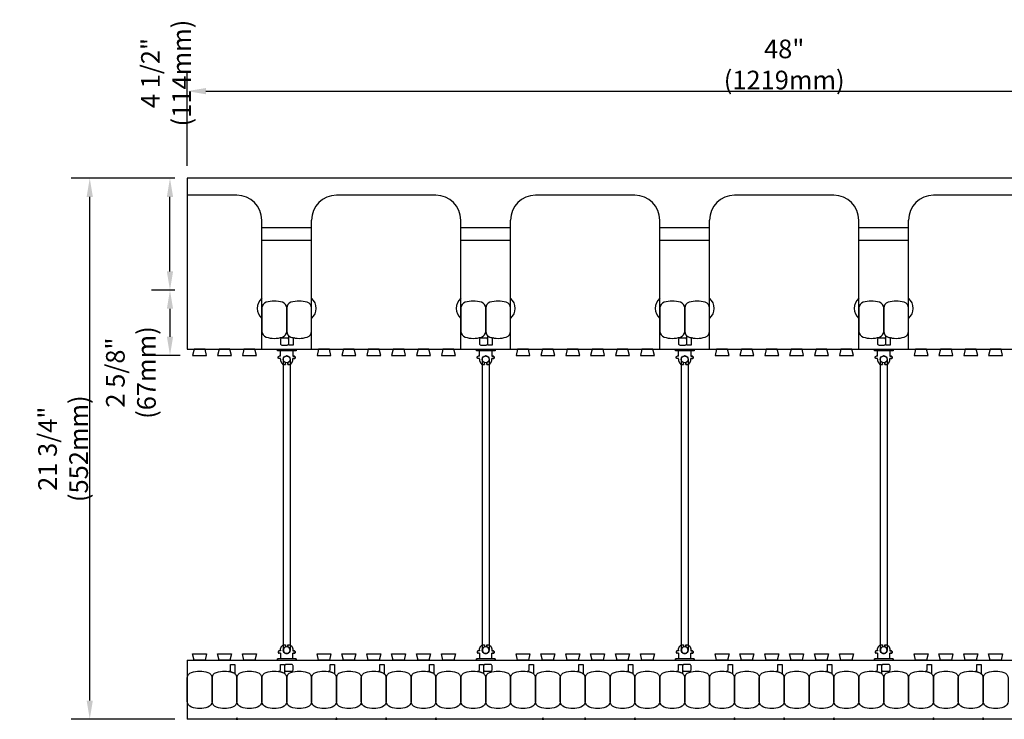
# Model space of a CAD drawing. Units: inches. Extents: x 434.7 to 494.2, y 240.4 to 297.7.
# Drawn here: x 434.7 to 474.3, y 269.6 to 297.7 of the extents above; entities that cross this region are included whole.
import ezdxf

# ---------------------------------------------------------------- set-up
doc = ezdxf.new("R2010")
doc.units = ezdxf.units.IN
doc.header["$MEASUREMENT"] = 0
for name, color, linetype in [('HATCH', 12, 'Continuous'), ('line25', 2, 'Continuous'), ('LINE50', 5, 'Continuous'), ('LINE9', 9, 'Continuous'), ('TEXT', 4, 'Continuous')]:
    doc.layers.add(name, color=color, linetype=linetype)
doc.styles.add('DIM', font='romans.shx', dxfattribs={"width": 0.7})
doc.dimstyles.new('ext_8', dxfattribs={"dimscale": 8, "dimtxt": 0.09375, "dimasz": 0.09375, "dimexe": 0.09375, "dimexo": 0.0625, "dimgap": 0.0625, "dimtad": 1, "dimdec": 3, "dimzin": 3, "dimdsep": 46, "dimlunit": 4, "dimtxsty": 'DIM', "dimcen": 0.09, "dimdle": 0.09375, "dimclrt": 4, "dimadec": 0, "dimazin": 0, "dimtfac": 1, "dimtdec": 3, "dimtmove": 2, "dimatfit": 3, "dimfxl": 0.09375, "dimfrac": 2, "dimtolj": 1, "dimtzin": 0, "dimarcsym": 0})

# ---------------------------------------------------------------- blocks, each defined once
blk = doc.blocks.new('*D38')
at = {"layer": 'Defpoints', "color": 0, "transparency": 16777216}
for p in [(489.428, 294.863), (441.428, 291.365), (489.428, 291.365)]:
    blk.add_point(p, dxfattribs=at)
at = {"layer": 'TEXT', "color": 0, "lineweight": -2, "transparency": 16777216}
for p, q in [((441.428, 291.865), (441.428, 295.613)), ((489.428, 291.865), (489.428, 295.613)), ((442.178, 294.863), (488.678, 294.863))]:
    blk.add_line(p, q, dxfattribs=at)
at = {"layer": 'TEXT', "color": 0, "transparency": 16777216}
for points in [[(442.178, 294.988), (442.178, 294.738), (441.428, 294.863)], [(488.678, 294.988), (488.678, 294.738), (489.428, 294.863)]]:
    blk.add_solid(points, dxfattribs=at)
at = {"layer": 'TEXT', "color": 4, "transparency": 16777216, "insert": (465.428, 295.935), "char_height": 0.75, "attachment_point": 5, "style": 'DIM'}
blk.add_mtext('\\A1;48" (1219mm)', dxfattribs=at)
blk = doc.blocks.new('*D30')
at = {"layer": 'Defpoints', "color": 0, "transparency": 16777216}
for p in [(441.428, 286.865), (440.737, 284.24), (441.647, 284.24)]:
    blk.add_point(p, dxfattribs=at)
at = {"layer": 'TEXT', "color": 0, "lineweight": -2, "transparency": 16777216}
for p, q in [((440.928, 286.865), (439.987, 286.865)), ((440.737, 286.115), (440.737, 284.99)), ((441.147, 284.24), (439.987, 284.24))]:
    blk.add_line(p, q, dxfattribs=at)
at = {"layer": 'TEXT', "color": 0, "transparency": 16777216}
for points in [[(440.612, 286.115), (440.862, 286.115), (440.737, 286.865)], [(440.612, 284.99), (440.862, 284.99), (440.737, 284.24)]]:
    blk.add_solid(points, dxfattribs=at)
at = {"layer": 'TEXT', "color": 4, "transparency": 16777216, "insert": (439.166, 283.552), "char_height": 0.75, "attachment_point": 5, "rotation": 90, "style": 'DIM'}
blk.add_mtext('\\A1;2 5/8" (67mm)', dxfattribs=at)
blk = doc.blocks.new('*D31')
at = {"layer": 'Defpoints', "color": 0, "transparency": 16777216}
for p in [(440.737, 291.365), (441.428, 291.365), (441.428, 286.865)]:
    blk.add_point(p, dxfattribs=at)
at = {"layer": 'TEXT', "color": 0, "lineweight": -2, "transparency": 16777216}
for p, q in [((440.928, 291.365), (439.987, 291.365)), ((440.737, 287.615), (440.737, 290.615)), ((440.928, 286.865), (439.987, 286.865))]:
    blk.add_line(p, q, dxfattribs=at)
at = {"layer": 'TEXT', "color": 0, "transparency": 16777216}
for points in [[(440.612, 290.615), (440.862, 290.615), (440.737, 291.365)], [(440.612, 287.615), (440.862, 287.615), (440.737, 286.865)]]:
    blk.add_solid(points, dxfattribs=at)
at = {"layer": 'TEXT', "color": 4, "transparency": 16777216, "insert": (440.577, 295.59), "char_height": 0.75, "attachment_point": 5, "rotation": 90, "style": 'DIM'}
blk.add_mtext('\\A1;4 1/2" (114mm)', dxfattribs=at)
blk = doc.blocks.new('*D39')
at = {"layer": 'Defpoints', "color": 0, "transparency": 16777216}
for p in [(437.511, 291.365), (441.428, 291.365), (441.428, 269.615)]:
    blk.add_point(p, dxfattribs=at)
at = {"layer": 'TEXT', "color": 0, "lineweight": -2, "transparency": 16777216}
for p, q in [((440.928, 291.365), (436.761, 291.365)), ((437.511, 270.365), (437.511, 290.615)), ((440.928, 269.615), (436.761, 269.615))]:
    blk.add_line(p, q, dxfattribs=at)
at = {"layer": 'TEXT', "color": 0, "transparency": 16777216}
for points in [[(437.386, 290.615), (437.636, 290.615), (437.511, 291.365)], [(437.386, 270.365), (437.636, 270.365), (437.511, 269.615)]]:
    blk.add_solid(points, dxfattribs=at)
at = {"layer": 'TEXT', "color": 4, "transparency": 16777216, "insert": (436.44, 280.49), "char_height": 0.75, "attachment_point": 5, "rotation": 90, "style": 'DIM'}
blk.add_mtext('\\A1;21 3/4" (552mm)', dxfattribs=at)
blk = doc.blocks.new('WEB_12_CENTRE_TOP')
for p, q in [((11.688, 0.141), (0, 0.141)), ((11.688, -0.141), (0, -0.141))]:
    blk.add_line(p, q)
for centre in [(0, 0), (11.688, 0)]:
    blk.add_circle(centre, 0.141)
blk = doc.blocks.new('Connector')
blk.add_point((0.271, 0))
at = {"layer": 'LINE9'}
for p, q in [((0, 0.375), (0, -0.375)), ((0.062, -0.375), (0.062, 0.375)), ((0.281, 0.25), (0.062, 0.25))]:
    blk.add_line(p, q, dxfattribs=at)
for points, weights in [([(0.007, 0.375), (0.004, 0.375), (0, 0.375)], [1, 0.972587069138, 0.950305488115]), ([(0.327, 0.343), (0.308, 0.343), (0.281, 0.317), (0.281, 0.297)], [1, 0.85355339, 0.85355339, 1]), ([(0.328, 0.343), (0.327, 0.343), (0.327, 0.343)], [1, 0.70710678, 1]), ([(0.375, 0.297), (0.375, 0.317), (0.348, 0.343), (0.329, 0.343)], [1, 0.85355339, 0.85355339, 1]), ([(0.406, 0.25), (0.546, 0.25), (0.619, 0.131)], [0.958404415409, 0.794674173519, 0.864651571113]), ([(0.619, 0.052), (0.612, 0.049), (0.604, 0.049)], [0.83615024178, 0.892081430621, 1]), ([(0, -0.375), (0.004, -0.375), (0.007, -0.375)], [0.950305488115, 0.972587069138, 1]), ([(0.281, -0.297), (0.281, -0.317), (0.308, -0.343), (0.327, -0.343)], [1, 0.85355339, 0.85355339, 1]), ([(0.327, -0.343), (0.281, -0.343), (0.281, -0.297)], [1, 0.70710678, 1]), ([(0.329, -0.343), (0.348, -0.343), (0.375, -0.317), (0.375, -0.297)], [1, 0.85355339, 0.85355339, 1]), ([(0.375, -0.297), (0.375, -0.343), (0.329, -0.343)], [1, 0.70710678, 1]), ([(0.619, -0.131), (0.546, -0.25), (0.406, -0.25)], [0.864651574428, 0.794674169686, 0.958404415195]), ([(0.604, -0.049), (0.612, -0.049), (0.619, -0.052)], [1, 0.89208144177, 0.836150253337])]:
    blk.add_rational_spline(points, weights, degree=2, dxfattribs=at)
for points, degree in [([(0, 0.375), (0.002, 0.375), (0.005, 0.375), (0.007, 0.375)], 3), ([(0.007, 0.375), (0.021, 0.375), (0.051, 0.375), (0.062, 0.375), (0.062, 0.375)], 3), ([(0.281, 0.25), (0.281, 0.297)], 1), ([(0.327, 0.343), (0.327, 0.343), (0.328, 0.343), (0.328, 0.343)], 3), ([(0.328, 0.343), (0.329, 0.343), (0.329, 0.343), (0.329, 0.343)], 3), ([(0.375, 0.25), (0.375, 0.297)], 1), ([(0.406, 0.25), (0.375, 0.25)], 1), ([(0.406, 0.25), (0.406, 0.25)], 1), ([(0.406, 0.25), (0.406, 0.25)], 1), ([(0.406, 0.25), (0.406, 0.25)], 1), ([(0.406, 0.25), (0.406, 0.25)], 1), ([(0.406, 0.25), (0.406, 0.25)], 1), ([(0.406, 0.25), (0.406, 0.25)], 1), ([(0.406, 0.25), (0.406, 0.25)], 1), ([(0.406, 0.25), (0.406, 0.25)], 1), ([(0.406, 0.25), (0.406, 0.25)], 1), ([(0.406, 0.25), (0.406, 0.25)], 1), ([(0.406, 0.25), (0.406, 0.25)], 1), ([(0.406, 0.25), (0.406, 0.25)], 1), ([(0.406, 0.25), (0.406, 0.25)], 1), ([(0.406, 0.25), (0.406, 0.25)], 1), ([(0.406, 0.25), (0.406, 0.25)], 1), ([(0.406, 0.25), (0.406, 0.25)], 1), ([(0.406, 0.25), (0.406, 0.25)], 1), ([(0.406, 0.25), (0.406, 0.25)], 1), ([(0.406, 0.25), (0.406, 0.25)], 1), ([(0.406, 0.25), (0.406, 0.25)], 1), ([(0.406, 0.25), (0.406, 0.25)], 1), ([(0.406, 0.25), (0.406, 0.25)], 1), ([(0.406, 0.25), (0.406, 0.25)], 1), ([(0.406, 0.25), (0.406, 0.25)], 1), ([(0.604, 0.049), (0.532, 0.049)], 1), ([(0.532, 0.049), (0.532, 0.049)], 1), ([(0.532, 0.049), (0.532, 0.049)], 1), ([(0.532, 0.049), (0.532, 0.049)], 1), ([(0.532, 0.049), (0.532, 0.049)], 1), ([(0.532, 0.049), (0.532, 0.049)], 1), ([(0.532, 0.049), (0.532, 0.049)], 1), ([(0.532, 0.049), (0.532, 0.049)], 1), ([(0.532, 0.049), (0.532, 0.049)], 1), ([(0.532, 0.049), (0.532, 0.049)], 1), ([(0.532, 0.049), (0.532, 0.049)], 1), ([(0.604, 0.049), (0.609, 0.049), (0.614, 0.05), (0.619, 0.052)], 3), ([(0.604, 0.049), (0.604, 0.049)], 1), ([(0.604, 0.049), (0.604, 0.049)], 1), ([(0.604, 0.049), (0.604, 0.049)], 1), ([(0.604, 0.049), (0.604, 0.049)], 1), ([(0.619, 0.131), (0.619, 0.052)], 1), ([(0.619, 0.131), (0.619, 0.131)], 1), ([(0.619, 0.131), (0.619, 0.131)], 1), ([(0.619, 0.131), (0.619, 0.131)], 1), ([(0.619, 0.131), (0.619, 0.131)], 1), ([(0.007, -0.375), (0.005, -0.375), (0.002, -0.375), (0, -0.375)], 3), ([(0.062, -0.375), (0.062, -0.375), (0.051, -0.375), (0.021, -0.375), (0.007, -0.375)], 3), ([(0.062, -0.25), (0.281, -0.25)], 1), ([(0.281, -0.297), (0.281, -0.25)], 1), ([(0.281, -0.25), (0.281, -0.297)], 1), ([(0.328, -0.343), (0.328, -0.343), (0.327, -0.343), (0.327, -0.343)], 3), ([(0.329, -0.343), (0.329, -0.343), (0.329, -0.343), (0.328, -0.343)], 3), ([(0.375, -0.25), (0.375, -0.297)], 1), ([(0.375, -0.297), (0.375, -0.25)], 1), ([(0.406, -0.25), (0.375, -0.25)], 1), ([(0.406, -0.25), (0.406, -0.25)], 1), ([(0.406, -0.25), (0.406, -0.25)], 1), ([(0.406, -0.25), (0.406, -0.25)], 1), ([(0.406, -0.25), (0.406, -0.25)], 1), ([(0.406, -0.25), (0.406, -0.25)], 1), ([(0.406, -0.25), (0.406, -0.25)], 1), ([(0.406, -0.25), (0.406, -0.25)], 1), ([(0.406, -0.25), (0.406, -0.25)], 1), ([(0.406, -0.25), (0.406, -0.25)], 1), ([(0.406, -0.25), (0.406, -0.25)], 1), ([(0.406, -0.25), (0.406, -0.25)], 1), ([(0.532, -0.049), (0.604, -0.049)], 1), ([(0.604, -0.049), (0.58, -0.049), (0.556, -0.049), (0.532, -0.049)], 3), ([(0.532, -0.049), (0.532, -0.049)], 1), ([(0.532, -0.049), (0.532, -0.049)], 1), ([(0.532, -0.049), (0.532, -0.049)], 1), ([(0.532, -0.049), (0.532, -0.049)], 1), ([(0.619, -0.052), (0.614, -0.05), (0.609, -0.049), (0.604, -0.049)], 3), ([(0.604, -0.049), (0.604, -0.049)], 1), ([(0.604, -0.049), (0.604, -0.049)], 1), ([(0.604, -0.049), (0.604, -0.049)], 1), ([(0.604, -0.049), (0.604, -0.049)], 1), ([(0.604, -0.049), (0.604, -0.049)], 1), ([(0.604, -0.049), (0.604, -0.049)], 1), ([(0.604, -0.049), (0.604, -0.049)], 1), ([(0.604, -0.049), (0.604, -0.049)], 1), ([(0.619, -0.052), (0.619, -0.131)], 1), ([(0.619, -0.131), (0.619, -0.131)], 1), ([(0.619, -0.131), (0.619, -0.131)], 1), ([(0.619, -0.131), (0.619, -0.131)], 1), ([(0.619, -0.131), (0.619, -0.131)], 1)]:
    blk.add_open_spline(points, degree=degree, dxfattribs=at)
for points, weights, knots in [([(0.062, 0.375), (0.062, 0.375), (0.046, 0.375), (0.03, 0.375), (0.007, 0.375)], [0.868718858569, 0.861102746415, 1, 0.861102734288, 0.868718859898], [0, 0, 0, 0.5, 0.5, 1, 1, 1]), ([(0.532, 0.049), (0.472, 0.203), (0.333, 0.113), (0.157, 0), (0.333, -0.113), (0.472, -0.203), (0.532, -0.049)], [0.899508922286, 0.599718215298, 1, 0.54226024, 1, 0.599718224335, 0.899508908749], [0, 0, 0, 0.318112, 0.318112, 0.681888, 0.681888, 1, 1, 1]), ([(0.007, -0.375), (0.03, -0.375), (0.046, -0.375), (0.062, -0.375), (0.062, -0.375)], [0.868718859319, 0.861102739573, 1, 0.861102742958, 0.868718858948], [0, 0, 0, 0.5, 0.5, 1, 1, 1])]:
    blk.add_rational_spline(points, weights, degree=2, knots=knots, dxfattribs=at)

msp = doc.modelspace()

# ---------------------------------------------------------------- linework, layer by layer
at = {"layer": 'HATCH'}
for p, q in [((446.4282, 289.3648), (444.4282, 289.3648)), ((454.4282, 289.3648), (452.4282, 289.3648)), ((462.4282, 289.3648), (460.4282, 289.3648)), ((470.4282, 289.3648), (468.4282, 289.3648)), ((446.4282, 288.8648), (444.4282, 288.8648)), ((454.4282, 288.8648), (452.4282, 288.8648)), ((462.4282, 288.8648), (460.4282, 288.8648)), ((470.4282, 288.8648), (468.4282, 288.8648))]:
    msp.add_line(p, q, dxfattribs=at)
at = {"layer": 'line25'}
for p, q in [((443.4282, 290.6773), (441.4282, 290.6773)), ((451.4282, 290.6773), (447.4282, 290.6773)), ((459.4282, 290.6773), (455.4282, 290.6773)), ((467.4282, 290.6773), (463.4282, 290.6773)), ((475.4282, 290.6773), (471.4282, 290.6773)), ((444.4282, 284.4898), (444.4282, 289.6773)), ((446.4282, 284.4898), (446.4282, 289.6773)), ((452.4282, 284.4898), (452.4282, 289.6773)), ((454.4282, 284.4898), (454.4282, 289.6773)), ((460.4282, 284.4898), (460.4282, 289.6773)), ((462.4282, 284.4898), (462.4282, 289.6773)), ((468.4282, 284.4898), (468.4282, 289.6773)), ((470.4282, 284.4898), (470.4282, 289.6773)), ((441.4282, 284.4898), (489.4282, 284.4898)), ((441.4282, 271.9898), (489.4282, 271.9898))]:
    msp.add_line(p, q, dxfattribs=at)
for points in [[(441.7093, 284.4898), (441.647, 284.2398), (442.2093, 284.2398), (442.147, 284.4898)], [(442.7093, 284.4898), (442.647, 284.2398), (443.2093, 284.2398), (443.147, 284.4898)], [(443.7093, 284.4898), (443.647, 284.2398), (444.2093, 284.2398), (444.147, 284.4898)], [(446.7093, 284.4898), (446.647, 284.2398), (447.2093, 284.2398), (447.147, 284.4898)], [(447.7093, 284.4898), (447.647, 284.2398), (448.2093, 284.2398), (448.147, 284.4898)], [(448.7093, 284.4898), (448.647, 284.2398), (449.2093, 284.2398), (449.147, 284.4898)], [(449.7093, 284.4898), (449.647, 284.2398), (450.2093, 284.2398), (450.147, 284.4898)], [(450.7093, 284.4898), (450.647, 284.2398), (451.2093, 284.2398), (451.147, 284.4898)], [(451.7093, 284.4898), (451.647, 284.2398), (452.2093, 284.2398), (452.147, 284.4898)], [(454.7093, 284.4898), (454.647, 284.2398), (455.2093, 284.2398), (455.147, 284.4898)], [(455.7093, 284.4898), (455.647, 284.2398), (456.2093, 284.2398), (456.147, 284.4898)], [(456.7093, 284.4898), (456.647, 284.2398), (457.2093, 284.2398), (457.147, 284.4898)], [(457.7093, 284.4898), (457.647, 284.2398), (458.2093, 284.2398), (458.147, 284.4898)], [(458.7093, 284.4898), (458.647, 284.2398), (459.2093, 284.2398), (459.147, 284.4898)], [(459.7093, 284.4898), (459.647, 284.2398), (460.2093, 284.2398), (460.147, 284.4898)], [(462.7093, 284.4898), (462.647, 284.2398), (463.2093, 284.2398), (463.147, 284.4898)], [(463.7093, 284.4898), (463.647, 284.2398), (464.2093, 284.2398), (464.147, 284.4898)], [(464.7093, 284.4898), (464.647, 284.2398), (465.2093, 284.2398), (465.147, 284.4898)], [(465.7093, 284.4898), (465.647, 284.2398), (466.2093, 284.2398), (466.147, 284.4898)], [(466.7093, 284.4898), (466.647, 284.2398), (467.2093, 284.2398), (467.147, 284.4898)], [(467.7093, 284.4898), (467.647, 284.2398), (468.2093, 284.2398), (468.147, 284.4898)], [(470.7093, 284.4898), (470.647, 284.2398), (471.2093, 284.2398), (471.147, 284.4898)], [(471.7093, 284.4898), (471.647, 284.2398), (472.2093, 284.2398), (472.147, 284.4898)], [(472.7093, 284.4898), (472.647, 284.2398), (473.2093, 284.2398), (473.147, 284.4898)], [(473.7093, 284.4898), (473.647, 284.2398), (474.2093, 284.2398), (474.147, 284.4898)], [(441.7093, 271.9898), (441.647, 272.2398), (442.2093, 272.2398), (442.147, 271.9898)], [(442.7093, 271.9898), (442.647, 272.2398), (443.2093, 272.2398), (443.147, 271.9898)], [(443.7093, 271.9898), (443.647, 272.2398), (444.2093, 272.2398), (444.147, 271.9898)], [(446.7093, 271.9898), (446.647, 272.2398), (447.2093, 272.2398), (447.147, 271.9898)], [(447.7093, 271.9898), (447.647, 272.2398), (448.2093, 272.2398), (448.147, 271.9898)], [(448.7093, 271.9898), (448.647, 272.2398), (449.2093, 272.2398), (449.147, 271.9898)], [(449.7093, 271.9898), (449.647, 272.2398), (450.2093, 272.2398), (450.147, 271.9898)], [(450.7093, 271.9898), (450.647, 272.2398), (451.2093, 272.2398), (451.147, 271.9898)], [(451.7093, 271.9898), (451.647, 272.2398), (452.2093, 272.2398), (452.147, 271.9898)], [(454.7093, 271.9898), (454.647, 272.2398), (455.2093, 272.2398), (455.147, 271.9898)], [(455.7093, 271.9898), (455.647, 272.2398), (456.2093, 272.2398), (456.147, 271.9898)], [(456.7093, 271.9898), (456.647, 272.2398), (457.2093, 272.2398), (457.147, 271.9898)], [(457.7093, 271.9898), (457.647, 272.2398), (458.2093, 272.2398), (458.147, 271.9898)], [(458.7093, 271.9898), (458.647, 272.2398), (459.2093, 272.2398), (459.147, 271.9898)], [(459.7093, 271.9898), (459.647, 272.2398), (460.2093, 272.2398), (460.147, 271.9898)], [(462.7093, 271.9898), (462.647, 272.2398), (463.2093, 272.2398), (463.147, 271.9898)], [(463.7093, 271.9898), (463.647, 272.2398), (464.2093, 272.2398), (464.147, 271.9898)], [(464.7093, 271.9898), (464.647, 272.2398), (465.2093, 272.2398), (465.147, 271.9898)], [(465.7093, 271.9898), (465.647, 272.2398), (466.2093, 272.2398), (466.147, 271.9898)], [(466.7093, 271.9898), (466.647, 272.2398), (467.2093, 272.2398), (467.147, 271.9898)], [(467.7093, 271.9898), (467.647, 272.2398), (468.2093, 272.2398), (468.147, 271.9898)], [(470.7093, 271.9898), (470.647, 272.2398), (471.2093, 272.2398), (471.147, 271.9898)], [(471.7093, 271.9898), (471.647, 272.2398), (472.2093, 272.2398), (472.147, 271.9898)], [(472.7093, 271.9898), (472.647, 272.2398), (473.2093, 272.2398), (473.147, 271.9898)], [(473.7093, 271.9898), (473.647, 272.2398), (474.2093, 272.2398), (474.147, 271.9898)]]:
    msp.add_lwpolyline(points, close=True, dxfattribs=at)
for centre, start, end in [((443.4282, 289.6773), 0, 90), ((447.4282, 289.6773), 90, 180), ((451.4282, 289.6773), 0, 90), ((455.4282, 289.6773), 90, 180), ((459.4282, 289.6773), 0, 90), ((463.4282, 289.6773), 90, 180), ((467.4282, 289.6773), 0, 90), ((471.4282, 289.6773), 90, 180)]:
    msp.add_arc(centre, 1, start, end, dxfattribs=at)
at = {"layer": 'LINE50'}
for p, q in [((489.4282, 291.3648), (441.4282, 291.3648)), ((441.4282, 291.3648), (441.4282, 284.4898)), ((441.4282, 271.9898), (441.4282, 269.6148)), ((489.4282, 269.6148), (441.4282, 269.6148))]:
    msp.add_line(p, q, dxfattribs=at)
at = {"layer": 'LINE9'}
for points in [[(444.6012, 284.9789, 0.1576708), (445.2551, 284.9789, 0.3253046), (445.4282, 285.2167), (445.4282, 286.1379, 0.3253046), (445.2551, 286.3758, 0.1576708), (444.6012, 286.3758, 0.3253046), (444.4282, 286.1379), (444.4282, 285.2167, 0.3253046)], [(445.6012, 284.9789, 0.1576708), (446.2551, 284.9789, 0.3253046), (446.4282, 285.2167), (446.4282, 286.1379, 0.3253046), (446.2551, 286.3758, 0.1576708), (445.6012, 286.3758, 0.3253046), (445.4282, 286.1379), (445.4282, 285.2167, 0.3253046)], [(452.6012, 284.9789, 0.1576708), (453.2551, 284.9789, 0.3253046), (453.4282, 285.2167), (453.4282, 286.1379, 0.3253046), (453.2551, 286.3758, 0.1576708), (452.6012, 286.3758, 0.3253046), (452.4282, 286.1379), (452.4282, 285.2167, 0.3253046)], [(453.6012, 284.9789, 0.1576708), (454.2551, 284.9789, 0.3253046), (454.4282, 285.2167), (454.4282, 286.1379, 0.3253046), (454.2551, 286.3758, 0.1576708), (453.6012, 286.3758, 0.3253046), (453.4282, 286.1379), (453.4282, 285.2167, 0.3253046)], [(460.6012, 284.9789, 0.1576708), (461.2551, 284.9789, 0.3253046), (461.4282, 285.2167), (461.4282, 286.1379, 0.3253046), (461.2551, 286.3758, 0.1576708), (460.6012, 286.3758, 0.3253046), (460.4282, 286.1379), (460.4282, 285.2167, 0.3253046)], [(461.6012, 284.9789, 0.1576708), (462.2551, 284.9789, 0.3253046), (462.4282, 285.2167), (462.4282, 286.1379, 0.3253046), (462.2551, 286.3758, 0.1576708), (461.6012, 286.3758, 0.3253046), (461.4282, 286.1379), (461.4282, 285.2167, 0.3253046)], [(468.6012, 284.9789, 0.1576708), (469.2551, 284.9789, 0.3253046), (469.4282, 285.2167), (469.4282, 286.1379, 0.3253046), (469.2551, 286.3758, 0.1576708), (468.6012, 286.3758, 0.3253046), (468.4282, 286.1379), (468.4282, 285.2167, 0.3253046)], [(469.6012, 284.9789, 0.1576708), (470.2551, 284.9789, 0.3253046), (470.4282, 285.2167), (470.4282, 286.1379, 0.3253046), (470.2551, 286.3758, 0.1576708), (469.6012, 286.3758, 0.3253046), (469.4282, 286.1379), (469.4282, 285.2167, 0.3253046)], [(445.6012, 284.9789, 0.0372667), (445.7549, 284.9415, 0.4630356), (445.6822, 284.8799), (445.6822, 284.6583), (445.5114, 284.6583), (445.5114, 285.0044, 0.1890024), (445.4948, 285.0468, 0.1284074)], [(453.6012, 284.9789, 0.0372667), (453.7549, 284.9415, 0.4630356), (453.6822, 284.8799), (453.6822, 284.6583), (453.5114, 284.6583), (453.5114, 285.0044, 0.1890024), (453.4948, 285.0468, 0.1284074)], [(461.6012, 284.9789, 0.0372667), (461.7549, 284.9415, 0.4630356), (461.6822, 284.8799), (461.6822, 284.6583), (461.5114, 284.6583), (461.5114, 285.0044, 0.1890024), (461.4948, 285.0468, 0.1284074)], [(469.6012, 284.9789, 0.0372667), (469.7549, 284.9415, 0.4630356), (469.6822, 284.8799), (469.6822, 284.6583), (469.5114, 284.6583), (469.5114, 285.0044, 0.1890024), (469.4948, 285.0468, 0.1284074)], [(445.2366, 284.6583), (445.4489, 284.6583, 0.4142136), (445.5114, 284.7208), (445.5114, 284.8733, 0.4142136), (445.4489, 284.9358), (445.2366, 284.9358, 0.4142136), (445.1741, 284.8733), (445.1741, 284.7208, 0.4142136)], [(453.2366, 284.6583), (453.4489, 284.6583, 0.4142136), (453.5114, 284.7208), (453.5114, 284.8733, 0.4142136), (453.4489, 284.9358), (453.2366, 284.9358, 0.4142136), (453.1741, 284.8733), (453.1741, 284.7208, 0.4142136)], [(461.2366, 284.6583), (461.4489, 284.6583, 0.4142136), (461.5114, 284.7208), (461.5114, 284.8733, 0.4142136), (461.4489, 284.9358), (461.2366, 284.9358, 0.4142136), (461.1741, 284.8733), (461.1741, 284.7208, 0.4142136)], [(469.2366, 284.6583), (469.4489, 284.6583, 0.4142136), (469.5114, 284.7208), (469.5114, 284.8733, 0.4142136), (469.4489, 284.9358), (469.2366, 284.9358, 0.4142136), (469.1741, 284.8733), (469.1741, 284.7208, 0.4142136)], [(441.6012, 271.5008, -0.1576708), (442.2551, 271.5008, -0.3253046), (442.4282, 271.2629), (442.4282, 270.3417, -0.3253046), (442.2551, 270.1039, -0.1576708), (441.6012, 270.1039, -0.3253046), (441.4282, 270.3417), (441.4282, 271.2629, -0.3253046)], [(442.6012, 271.5008, -0.1576708), (443.2551, 271.5008, -0.3253046), (443.4282, 271.2629), (443.4282, 270.3417, -0.3253046), (443.2551, 270.1039, -0.1576708), (442.6012, 270.1039, -0.3253046), (442.4282, 270.3417), (442.4282, 271.2629, -0.3253046)], [(443.2551, 271.5008, 0.0372667), (443.1014, 271.5381, 0.4630356), (443.1741, 271.5998), (443.1741, 271.8214), (443.3449, 271.8214), (443.3449, 271.4753, 0.1890024), (443.3616, 271.4328, 0.1284074)], [(443.6012, 271.5008, -0.1576708), (444.2551, 271.5008, -0.3253046), (444.4282, 271.2629), (444.4282, 270.3417, -0.3253046), (444.2551, 270.1039, -0.1576708), (443.6012, 270.1039, -0.3253046), (443.4282, 270.3417), (443.4282, 271.2629, -0.3253046)], [(444.6012, 271.5008, -0.1576708), (445.2551, 271.5008, -0.3253046), (445.4282, 271.2629), (445.4282, 270.3417, -0.3253046), (445.2551, 270.1039, -0.1576708), (444.6012, 270.1039, -0.3253046), (444.4282, 270.3417), (444.4282, 271.2629, -0.3253046)], [(445.2551, 271.5008, 0.0372667), (445.1014, 271.5381, 0.4630356), (445.1741, 271.5998), (445.1741, 271.8214), (445.3449, 271.8214), (445.3449, 271.4753, 0.1890024), (445.3616, 271.4328, 0.1284074)], [(445.3449, 271.6064, 0.4142136), (445.4074, 271.5439), (445.6197, 271.5439, 0.4142136), (445.6822, 271.6064), (445.6822, 271.7589, 0.4142136), (445.6197, 271.8214), (445.4074, 271.8214, 0.4142136), (445.3449, 271.7589)], [(445.6012, 271.5008, -0.1576708), (446.2551, 271.5008, -0.3253046), (446.4282, 271.2629), (446.4282, 270.3417, -0.3253046), (446.2551, 270.1039, -0.1576708), (445.6012, 270.1039, -0.3253046), (445.4282, 270.3417), (445.4282, 271.2629, -0.3253046)], [(446.6012, 271.5008, -0.1576708), (447.2551, 271.5008, -0.3253046), (447.4282, 271.2629), (447.4282, 270.3417, -0.3253046), (447.2551, 270.1039, -0.1576708), (446.6012, 270.1039, -0.3253046), (446.4282, 270.3417), (446.4282, 271.2629, -0.3253046)], [(447.2551, 271.5008, 0.0372667), (447.1014, 271.5381, 0.4630356), (447.1741, 271.5998), (447.1741, 271.8214), (447.3449, 271.8214), (447.3449, 271.4753, 0.1890024), (447.3616, 271.4328, 0.1284074)], [(447.6012, 271.5008, -0.1576708), (448.2551, 271.5008, -0.3253046), (448.4282, 271.2629), (448.4282, 270.3417, -0.3253046), (448.2551, 270.1039, -0.1576708), (447.6012, 270.1039, -0.3253046), (447.4282, 270.3417), (447.4282, 271.2629, -0.3253046)], [(448.6012, 271.5008, -0.1576708), (449.2551, 271.5008, -0.3253046), (449.4282, 271.2629), (449.4282, 270.3417, -0.3253046), (449.2551, 270.1039, -0.1576708), (448.6012, 270.1039, -0.3253046), (448.4282, 270.3417), (448.4282, 271.2629, -0.3253046)], [(449.2551, 271.5008, 0.0372667), (449.1014, 271.5381, 0.4630356), (449.1741, 271.5998), (449.1741, 271.8214), (449.3449, 271.8214), (449.3449, 271.4753, 0.1890024), (449.3616, 271.4328, 0.1284074)], [(449.6012, 271.5008, -0.1576708), (450.2551, 271.5008, -0.3253046), (450.4282, 271.2629), (450.4282, 270.3417, -0.3253046), (450.2551, 270.1039, -0.1576708), (449.6012, 270.1039, -0.3253046), (449.4282, 270.3417), (449.4282, 271.2629, -0.3253046)], [(450.6012, 271.5008, -0.1576708), (451.2551, 271.5008, -0.3253046), (451.4282, 271.2629), (451.4282, 270.3417, -0.3253046), (451.2551, 270.1039, -0.1576708), (450.6012, 270.1039, -0.3253046), (450.4282, 270.3417), (450.4282, 271.2629, -0.3253046)], [(451.2551, 271.5008, 0.0372667), (451.1014, 271.5381, 0.4630356), (451.1741, 271.5998), (451.1741, 271.8214), (451.3449, 271.8214), (451.3449, 271.4753, 0.1890024), (451.3616, 271.4328, 0.1284074)], [(451.6012, 271.5008, -0.1576708), (452.2551, 271.5008, -0.3253046), (452.4282, 271.2629), (452.4282, 270.3417, -0.3253046), (452.2551, 270.1039, -0.1576708), (451.6012, 270.1039, -0.3253046), (451.4282, 270.3417), (451.4282, 271.2629, -0.3253046)], [(452.6012, 271.5008, -0.1576708), (453.2551, 271.5008, -0.3253046), (453.4282, 271.2629), (453.4282, 270.3417, -0.3253046), (453.2551, 270.1039, -0.1576708), (452.6012, 270.1039, -0.3253046), (452.4282, 270.3417), (452.4282, 271.2629, -0.3253046)], [(453.2551, 271.5008, 0.0372667), (453.1014, 271.5381, 0.4630356), (453.1741, 271.5998), (453.1741, 271.8214), (453.3449, 271.8214), (453.3449, 271.4753, 0.1890024), (453.3616, 271.4328, 0.1284074)], [(453.3449, 271.6064, 0.4142136), (453.4074, 271.5439), (453.6197, 271.5439, 0.4142136), (453.6822, 271.6064), (453.6822, 271.7589, 0.4142136), (453.6197, 271.8214), (453.4074, 271.8214, 0.4142136), (453.3449, 271.7589)], [(453.6012, 271.5008, -0.1576708), (454.2551, 271.5008, -0.3253046), (454.4282, 271.2629), (454.4282, 270.3417, -0.3253046), (454.2551, 270.1039, -0.1576708), (453.6012, 270.1039, -0.3253046), (453.4282, 270.3417), (453.4282, 271.2629, -0.3253046)], [(454.6012, 271.5008, -0.1576708), (455.2551, 271.5008, -0.3253046), (455.4282, 271.2629), (455.4282, 270.3417, -0.3253046), (455.2551, 270.1039, -0.1576708), (454.6012, 270.1039, -0.3253046), (454.4282, 270.3417), (454.4282, 271.2629, -0.3253046)], [(455.2551, 271.5008, 0.0372667), (455.1014, 271.5381, 0.4630356), (455.1741, 271.5998), (455.1741, 271.8214), (455.3449, 271.8214), (455.3449, 271.4753, 0.1890024), (455.3616, 271.4328, 0.1284074)], [(455.6012, 271.5008, -0.1576708), (456.2551, 271.5008, -0.3253046), (456.4282, 271.2629), (456.4282, 270.3417, -0.3253046), (456.2551, 270.1039, -0.1576708), (455.6012, 270.1039, -0.3253046), (455.4282, 270.3417), (455.4282, 271.2629, -0.3253046)], [(456.6012, 271.5008, -0.1576708), (457.2551, 271.5008, -0.3253046), (457.4282, 271.2629), (457.4282, 270.3417, -0.3253046), (457.2551, 270.1039, -0.1576708), (456.6012, 270.1039, -0.3253046), (456.4282, 270.3417), (456.4282, 271.2629, -0.3253046)], [(457.2551, 271.5008, 0.0372667), (457.1014, 271.5381, 0.4630356), (457.1741, 271.5998), (457.1741, 271.8214), (457.3449, 271.8214), (457.3449, 271.4753, 0.1890024), (457.3616, 271.4328, 0.1284074)], [(457.6012, 271.5008, -0.1576708), (458.2551, 271.5008, -0.3253046), (458.4282, 271.2629), (458.4282, 270.3417, -0.3253046), (458.2551, 270.1039, -0.1576708), (457.6012, 270.1039, -0.3253046), (457.4282, 270.3417), (457.4282, 271.2629, -0.3253046)], [(458.6012, 271.5008, -0.1576708), (459.2551, 271.5008, -0.3253046), (459.4282, 271.2629), (459.4282, 270.3417, -0.3253046), (459.2551, 270.1039, -0.1576708), (458.6012, 270.1039, -0.3253046), (458.4282, 270.3417), (458.4282, 271.2629, -0.3253046)], [(459.2551, 271.5008, 0.0372667), (459.1014, 271.5381, 0.4630356), (459.1741, 271.5998), (459.1741, 271.8214), (459.3449, 271.8214), (459.3449, 271.4753, 0.1890024), (459.3616, 271.4328, 0.1284074)], [(459.6012, 271.5008, -0.1576708), (460.2551, 271.5008, -0.3253046), (460.4282, 271.2629), (460.4282, 270.3417, -0.3253046), (460.2551, 270.1039, -0.1576708), (459.6012, 270.1039, -0.3253046), (459.4282, 270.3417), (459.4282, 271.2629, -0.3253046)], [(460.6012, 271.5008, -0.1576708), (461.2551, 271.5008, -0.3253046), (461.4282, 271.2629), (461.4282, 270.3417, -0.3253046), (461.2551, 270.1039, -0.1576708), (460.6012, 270.1039, -0.3253046), (460.4282, 270.3417), (460.4282, 271.2629, -0.3253046)], [(461.2551, 271.5008, 0.0372667), (461.1014, 271.5381, 0.4630356), (461.1741, 271.5998), (461.1741, 271.8214), (461.3449, 271.8214), (461.3449, 271.4753, 0.1890024), (461.3616, 271.4328, 0.1284074)], [(461.3449, 271.6064, 0.4142136), (461.4074, 271.5439), (461.6197, 271.5439, 0.4142136), (461.6822, 271.6064), (461.6822, 271.7589, 0.4142136), (461.6197, 271.8214), (461.4074, 271.8214, 0.4142136), (461.3449, 271.7589)], [(461.6012, 271.5008, -0.1576708), (462.2551, 271.5008, -0.3253046), (462.4282, 271.2629), (462.4282, 270.3417, -0.3253046), (462.2551, 270.1039, -0.1576708), (461.6012, 270.1039, -0.3253046), (461.4282, 270.3417), (461.4282, 271.2629, -0.3253046)], [(462.6012, 271.5008, -0.1576708), (463.2551, 271.5008, -0.3253046), (463.4282, 271.2629), (463.4282, 270.3417, -0.3253046), (463.2551, 270.1039, -0.1576708), (462.6012, 270.1039, -0.3253046), (462.4282, 270.3417), (462.4282, 271.2629, -0.3253046)], [(463.2551, 271.5008, 0.0372667), (463.1014, 271.5381, 0.4630356), (463.1741, 271.5998), (463.1741, 271.8214), (463.3449, 271.8214), (463.3449, 271.4753, 0.1890024), (463.3616, 271.4328, 0.1284074)], [(463.6012, 271.5008, -0.1576708), (464.2551, 271.5008, -0.3253046), (464.4282, 271.2629), (464.4282, 270.3417, -0.3253046), (464.2551, 270.1039, -0.1576708), (463.6012, 270.1039, -0.3253046), (463.4282, 270.3417), (463.4282, 271.2629, -0.3253046)], [(464.6012, 271.5008, -0.1576708), (465.2551, 271.5008, -0.3253046), (465.4282, 271.2629), (465.4282, 270.3417, -0.3253046), (465.2551, 270.1039, -0.1576708), (464.6012, 270.1039, -0.3253046), (464.4282, 270.3417), (464.4282, 271.2629, -0.3253046)], [(465.2551, 271.5008, 0.0372667), (465.1014, 271.5381, 0.4630356), (465.1741, 271.5998), (465.1741, 271.8214), (465.3449, 271.8214), (465.3449, 271.4753, 0.1890024), (465.3616, 271.4328, 0.1284074)], [(465.6012, 271.5008, -0.1576708), (466.2551, 271.5008, -0.3253046), (466.4282, 271.2629), (466.4282, 270.3417, -0.3253046), (466.2551, 270.1039, -0.1576708), (465.6012, 270.1039, -0.3253046), (465.4282, 270.3417), (465.4282, 271.2629, -0.3253046)], [(466.6012, 271.5008, -0.1576708), (467.2551, 271.5008, -0.3253046), (467.4282, 271.2629), (467.4282, 270.3417, -0.3253046), (467.2551, 270.1039, -0.1576708), (466.6012, 270.1039, -0.3253046), (466.4282, 270.3417), (466.4282, 271.2629, -0.3253046)], [(467.2551, 271.5008, 0.0372667), (467.1014, 271.5381, 0.4630356), (467.1741, 271.5998), (467.1741, 271.8214), (467.3449, 271.8214), (467.3449, 271.4753, 0.1890024), (467.3616, 271.4328, 0.1284074)], [(467.6012, 271.5008, -0.1576708), (468.2551, 271.5008, -0.3253046), (468.4282, 271.2629), (468.4282, 270.3417, -0.3253046), (468.2551, 270.1039, -0.1576708), (467.6012, 270.1039, -0.3253046), (467.4282, 270.3417), (467.4282, 271.2629, -0.3253046)], [(468.6012, 271.5008, -0.1576708), (469.2551, 271.5008, -0.3253046), (469.4282, 271.2629), (469.4282, 270.3417, -0.3253046), (469.2551, 270.1039, -0.1576708), (468.6012, 270.1039, -0.3253046), (468.4282, 270.3417), (468.4282, 271.2629, -0.3253046)], [(469.2551, 271.5008, 0.0372667), (469.1014, 271.5381, 0.4630356), (469.1741, 271.5998), (469.1741, 271.8214), (469.3449, 271.8214), (469.3449, 271.4753, 0.1890024), (469.3616, 271.4328, 0.1284074)], [(469.3449, 271.6064, 0.4142136), (469.4074, 271.5439), (469.6197, 271.5439, 0.4142136), (469.6822, 271.6064), (469.6822, 271.7589, 0.4142136), (469.6197, 271.8214), (469.4074, 271.8214, 0.4142136), (469.3449, 271.7589)], [(469.6012, 271.5008, -0.1576708), (470.2551, 271.5008, -0.3253046), (470.4282, 271.2629), (470.4282, 270.3417, -0.3253046), (470.2551, 270.1039, -0.1576708), (469.6012, 270.1039, -0.3253046), (469.4282, 270.3417), (469.4282, 271.2629, -0.3253046)], [(470.6012, 271.5008, -0.1576708), (471.2551, 271.5008, -0.3253046), (471.4282, 271.2629), (471.4282, 270.3417, -0.3253046), (471.2551, 270.1039, -0.1576708), (470.6012, 270.1039, -0.3253046), (470.4282, 270.3417), (470.4282, 271.2629, -0.3253046)], [(471.2551, 271.5008, 0.0372667), (471.1014, 271.5381, 0.4630356), (471.1741, 271.5998), (471.1741, 271.8214), (471.3449, 271.8214), (471.3449, 271.4753, 0.1890024), (471.3616, 271.4328, 0.1284074)], [(471.6012, 271.5008, -0.1576708), (472.2551, 271.5008, -0.3253046), (472.4282, 271.2629), (472.4282, 270.3417, -0.3253046), (472.2551, 270.1039, -0.1576708), (471.6012, 270.1039, -0.3253046), (471.4282, 270.3417), (471.4282, 271.2629, -0.3253046)], [(472.6012, 271.5008, -0.1576708), (473.2551, 271.5008, -0.3253046), (473.4282, 271.2629), (473.4282, 270.3417, -0.3253046), (473.2551, 270.1039, -0.1576708), (472.6012, 270.1039, -0.3253046), (472.4282, 270.3417), (472.4282, 271.2629, -0.3253046)], [(473.2551, 271.5008, 0.0372667), (473.1014, 271.5381, 0.4630356), (473.1741, 271.5998), (473.1741, 271.8214), (473.3449, 271.8214), (473.3449, 271.4753, 0.1890024), (473.3616, 271.4328, 0.1284074)], [(473.6012, 271.5008, -0.1576708), (474.2551, 271.5008, -0.3253046), (474.4282, 271.2629), (474.4282, 270.3417, -0.3253046), (474.2551, 270.1039, -0.1576708), (473.6012, 270.1039, -0.3253046), (473.4282, 270.3417), (473.4282, 271.2629, -0.3253046)]]:
    msp.add_lwpolyline(points, format="xyb", close=True, dxfattribs=at)
for points in [[(443.4594, 269.6148), (443.4282, 269.6793), (443.3969, 269.6148)], [(447.4594, 269.6148), (447.4282, 269.6793), (447.3969, 269.6148)], [(449.4594, 269.6148), (449.4282, 269.6793), (449.3969, 269.6148)], [(451.4594, 269.6148), (451.4282, 269.6793), (451.3969, 269.6148)], [(455.7588, 269.6148), (455.7275, 269.6793), (455.6963, 269.6148)], [(457.4594, 269.6148), (457.4282, 269.6793), (457.3969, 269.6148)], [(459.4594, 269.6148), (459.4282, 269.6793), (459.3969, 269.6148)], [(463.4594, 269.6148), (463.4282, 269.6793), (463.3969, 269.6148)], [(465.4594, 269.6148), (465.4282, 269.6793), (465.3969, 269.6148)], [(467.4594, 269.6148), (467.4282, 269.6793), (467.3969, 269.6148)], [(471.4594, 269.6148), (471.4282, 269.6793), (471.3969, 269.6148)], [(473.4594, 269.6148), (473.4282, 269.6793), (473.3969, 269.6148)]]:
    msp.add_lwpolyline(points, close=True, dxfattribs=at)
for centre, start, end in [((444.7731, 286.1334, 0.2737), 130.381, 229.619), ((446.083, 286.1334, 0.2737), 310.381, 49.619), ((452.7731, 286.1334, 0.2737), 130.381, 229.619), ((454.083, 286.1334, 0.2737), 310.381, 49.619), ((460.7731, 286.1334, 0.2737), 130.381, 229.619), ((462.083, 286.1334, 0.2737), 310.381, 49.619), ((468.7731, 286.1334, 0.2737), 130.381, 229.619), ((470.083, 286.1334, 0.2737), 310.381, 49.619)]:
    msp.add_arc(centre, 0.5325, start, end, dxfattribs=at)

# ---------------------------------------------------------------- block references
at = {"layer": 'LINE9', "xscale": -1, "rotation": 90}
for p in [(445.4282, 284.4898), (453.4282, 284.4898), (461.4282, 284.4898), (469.4282, 284.4898)]:
    msp.add_blockref('Connector', p, dxfattribs=at)
at = {"layer": 'LINE9', "rotation": 90}
for name, p in [('WEB_12_CENTRE_TOP', (445.4282, 272.3958, 0.2737)), ('WEB_12_CENTRE_TOP', (453.4282, 272.3958, 0.2737)), ('WEB_12_CENTRE_TOP', (461.4282, 272.3958, 0.2737)), ('WEB_12_CENTRE_TOP', (469.4282, 272.3958, 0.2737)), ('Connector', (445.4282, 271.9898)), ('Connector', (453.4282, 271.9898)), ('Connector', (461.4282, 271.9898)), ('Connector', (469.4282, 271.9898))]:
    msp.add_blockref(name, p, dxfattribs=at)

# ---------------------------------------------------------------- dimensions: what is measured, and where the dimension line sits
at = {"layer": 'TEXT'}
for base, p2, angle, text, picture, middle in [((440.7372, 291.3648), (441.4282, 291.3648), 90, '4 1/2" (114mm)', '*D31', (440.5774, 295.5898)), ((440.7372, 284.2398), (441.647, 284.2398), 270, '2 5/8" (67mm)', '*D30', (439.1658, 283.5523))]:
    dim = msp.add_linear_dim(base=base, p1=(441.4282, 286.8648), p2=p2, angle=angle, text=text, dimstyle='ext_8', dxfattribs=at)
    dim.commit()
    dim.dimension.update_dxf_attribs({"geometry": picture, "text_midpoint": middle, "dimtype": 160})
dim = msp.add_linear_dim(base=(489.4282, 294.8632), p1=(441.4282, 291.3648), p2=(489.4282, 291.3648), text='48" (1219mm)', dimstyle='ext_8', dxfattribs=at)
dim.commit()
dim.dimension.update_dxf_attribs({"geometry": '*D38', "text_midpoint": (465.4282, 295.9346)})
dim = msp.add_linear_dim(base=(437.511, 291.3648), p1=(441.4282, 269.6148), p2=(441.4282, 291.3648), angle=90, text='21 3/4" (552mm)', dimstyle='ext_8', dxfattribs=at)
dim.commit()
dim.dimension.update_dxf_attribs({"geometry": '*D39', "text_midpoint": (436.4395, 280.4898)})

doc.saveas('drawing.dxf')
